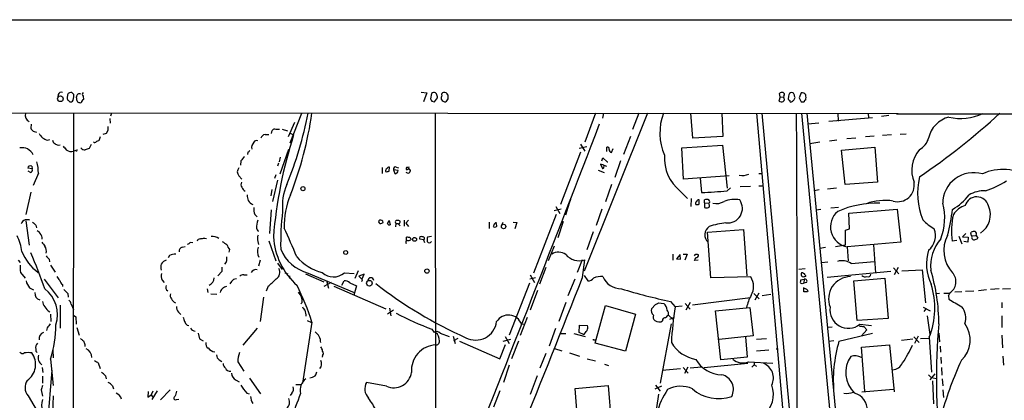
# Model space of a CAD drawing. Extents: x 0 to 1075, y 1 to 896.
# Drawn here: x 522 to 740, y 797 to 881 of the extents above; entities that cross this region are included whole.
import ezdxf

# ---------------------------------------------------------------- set-up
doc = ezdxf.new("R2010")
doc.units = 0
doc.header["$MEASUREMENT"] = 0
doc.layers.add('MAIN', color=5, linetype='CONTINUOUS')

msp = doc.modelspace()

# ---------------------------------------------------------------- linework, layer by layer
at = {"layer": 'MAIN'}
for p, q in [((1065.6993, 880.9566), (49.6147, 881.126)), ((530.1827, 864.5313), (530.098, 864.0233)), ((533.2307, 864.9546), (532.9767, 864.9546)), ((533.4847, 863.2613), (533.654, 864.0233)), ((534.2467, 863.7693), (534.2467, 864.0233)), ((535.686, 864.1926), (535.7707, 863.4306)), ((610.7007, 865.0393), (611.9707, 864.87)), ((611.9707, 864.87), (611.2087, 862.9226)), ((612.9867, 864.7853), (612.8173, 863.6)), ((613.2407, 864.87), (612.9867, 864.7853)), ((613.664, 862.9226), (614.3413, 863.7693)), ((616.6273, 863.6), (616.204, 862.9226)), ((690.372, 864.0233), (690.118, 863.092)), ((690.372, 864.0233), (690.2027, 864.7853)), ((690.372, 864.0233), (691.134, 863.9386)), ((691.2187, 864.2773), (691.134, 863.9386)), ((692.2347, 864.1926), (692.15, 863.5153)), ((693.42, 863.2613), (693.674, 863.854)), ((695.0287, 864.87), (694.6053, 863.7693)), ((694.6053, 863.7693), (695.0287, 862.9226)), ((532.7227, 862.9226), (533.146, 862.9226)), ((214.7147, 860.7213), (716.534, 860.298)), ((533.5693, 860.3826), (533.4847, 779.4413)), ((541.6127, 859.1973), (541.6973, 858.1813)), ((542.036, 860.3826), (541.782, 859.7053)), ((584.2, 860.298), (581.5753, 853.7786)), ((613.8333, 860.3826), (613.918, 695.3673)), ((660.908, 860.3826), (646.8533, 825.3306)), ((649.3933, 860.3826), (647.0227, 853.948)), ((651.1713, 860.3826), (650.9173, 859.282)), ((659.0453, 860.3826), (657.606, 856.742)), ((670.9833, 854.8793), (670.56, 860.3826)), ((677.418, 860.3826), (677.672, 855.218)), ((685.1227, 860.3826), (692.9967, 770.9746)), ((686.308, 860.3826), (693.7587, 780.288)), ((695.1133, 860.3826), (710.3533, 700.4473)), ((696.2987, 860.3826), (702.3947, 797.306)), ((710.8613, 859.3666), (701.2093, 858.52)), ((703.1567, 860.3826), (703.2413, 858.6046)), ((709.93, 860.3826), (710.0147, 859.282)), ((714.502, 859.8746), (712.8933, 859.6206)), ((716.1953, 860.2133), (831.6807, 860.3826)), ((524.1713, 857.9273), (524.0867, 857.0806)), ((541.1893, 856.5726), (540.8507, 855.8953)), ((579.882, 856.8266), (581.0673, 856.488)), ((582.5913, 858.3506), (581.2367, 855.1333)), ((698.9233, 858.1813), (696.5527, 857.9273)), ((524.8487, 856.3186), (525.3567, 856.1493)), ((527.812, 854.3713), (528.32, 854.5406)), ((539.496, 855.1333), (539.1573, 854.2866)), ((540.8507, 855.8953), (540.0887, 855.6413)), ((576.072, 855.6413), (576.9187, 855.6413)), ((581.66, 855.98), (582.422, 855.5566)), ((655.6587, 851.3233), (657.2673, 855.3026)), ((677.672, 855.218), (670.9833, 854.8793)), ((702.9873, 854.3713), (701.294, 854.202)), ((707.136, 854.8793), (705.1887, 854.71)), ((711.2, 855.3026), (709.3373, 855.1333)), ((715.0947, 855.5566), (713.0627, 855.472)), ((717.042, 855.726), (718.312, 855.8106)), ((530.1827, 853.2706), (530.606, 853.3553)), ((533.9927, 852.0853), (533.654, 852.0006)), ((537.464, 853.44), (537.0407, 852.5933)), ((579.4587, 846.9206), (581.3213, 852.424)), ((647.446, 852.932), (645.7527, 852.5933)), ((646.0913, 853.5246), (647.0227, 852.0006)), ((651.9333, 851.916), (651.9333, 852.8473)), ((652.9493, 851.662), (653.288, 852.5933)), ((668.528, 852.678), (677.5873, 853.2706)), ((668.9513, 845.7353), (668.528, 852.678)), ((677.5873, 853.2706), (678.6033, 843.788)), ((699.1773, 853.948), (696.976, 853.6093)), ((704.0033, 852.17), (711.3693, 852.8473)), ((704.7653, 844.55), (704.0033, 852.17)), ((711.3693, 852.8473), (711.962, 845.058)), ((572.262, 851.7466), (572.1773, 851.2386)), ((579.4587, 850.646), (579.2047, 849.63)), ((646.0913, 851.7466), (641.604, 840.1473)), ((650.8327, 849.7993), (651.002, 850.4766)), ((651.002, 850.4766), (652.018, 849.63)), ((524.4253, 848.0213), (523.4093, 848.1906)), ((524.3407, 848.614), (524.4253, 848.0213)), ((570.738, 849.7993), (570.6533, 848.868)), ((579.0353, 849.2913), (578.866, 848.614)), ((602.0647, 848.36), (602.0647, 847.0053)), ((603.5887, 847.5133), (603.6733, 848.4446)), ((604.6047, 847.852), (604.8587, 847.0053)), ((605.6207, 847.6826), (604.6047, 847.852)), ((605.1973, 848.4446), (605.7053, 848.2753)), ((608.1607, 847.852), (608.33, 847.852)), ((649.986, 847.7673), (651.3407, 847.2593)), ((651.256, 848.868), (650.494, 849.122)), ((650.494, 849.122), (650.9173, 848.106)), ((651.256, 848.868), (651.8487, 848.614)), ((652.018, 849.63), (652.1027, 849.63)), ((654.9813, 849.7993), (653.7113, 846.1586)), ((524.002, 847.2593), (523.494, 847.5133)), ((525.78, 847.09), (524.5947, 844.3806)), ((570.23, 846.4973), (570.9073, 845.7353)), ((578.866, 845.566), (577.7653, 840.8246)), ((578.4427, 846.7513), (578.1887, 845.9046)), ((679.0267, 846.4973), (668.9513, 845.7353)), ((672.592, 845.9893), (672.9307, 842.772)), ((685.6307, 847.0053), (686.308, 847.0053)), ((577.596, 843.4493), (577.342, 842.0946)), ((652.9493, 844.55), (651.5947, 840.74)), ((678.6033, 843.1953), (679.3653, 843.8726)), ((683.768, 844.1266), (681.482, 844.042)), ((685.6307, 844.296), (686.562, 844.296)), ((699.008, 843.3646), (697.9073, 843.1953)), ((702.9027, 843.788), (700.8707, 843.534)), ((711.962, 845.058), (704.7653, 844.55)), ((524.0867, 842.8566), (522.986, 837.946)), ((642.7893, 837.8613), (643.89, 841.248)), ((643.89, 841.248), (643.7207, 840.8246)), ((668.1893, 843.1106), (669.798, 841.502)), ((670.6447, 841.502), (670.56, 839.724)), ((672.4227, 840.232), (672.4227, 841.1633)), ((673.608, 840.486), (673.608, 841.1633)), ((641.7733, 839.1313), (640.2493, 838.708)), ((640.588, 839.724), (641.5193, 838.1153)), ((650.8327, 839.1313), (649.5627, 835.4906)), ((673.608, 840.486), (674.5393, 840.4013)), ((673.608, 840.486), (673.608, 839.47)), ((674.7087, 840.486), (674.5393, 840.4013)), ((674.624, 840.1473), (674.5393, 840.4013)), ((699.4313, 839.0466), (698.3307, 838.8773)), ((703.326, 839.47), (701.6327, 839.3006)), ((705.612, 838.2), (716.3647, 839.1313)), ((716.3647, 839.1313), (717.1267, 831.7653)), ((573.786, 837.946), (574.294, 837.438)), ((577.4267, 838.962), (577.088, 833.7126)), ((640.6727, 837.946), (635.6773, 824.9073)), ((705.7813, 834.7286), (705.612, 838.2)), ((522.986, 836.5066), (523.748, 831.088)), ((525.1873, 835.5753), (525.3567, 834.9826)), ((603.25, 835.914), (603.5887, 836.5913)), ((603.5887, 836.5913), (603.8427, 835.66)), ((605.028, 836.0833), (605.1127, 835.914)), ((605.1127, 835.914), (605.028, 835.152)), ((605.1127, 835.914), (605.7053, 835.914)), ((606.9753, 836.676), (606.9753, 835.3213)), ((607.9067, 836.676), (607.314, 835.9986)), ((607.314, 835.9986), (607.9067, 835.2366)), ((625.7713, 836.2526), (625.7713, 834.8133)), ((626.872, 835.5753), (626.7027, 835.2366)), ((627.4647, 835.66), (627.4647, 835.914)), ((628.8193, 836.168), (628.5653, 835.5753)), ((631.1053, 836.2526), (631.952, 836.168)), ((631.952, 836.168), (631.5287, 834.7286)), ((642.1967, 836.3373), (641.0113, 832.7813)), ((704.85, 834.4746), (705.7813, 834.7286)), ((562.6947, 832.6966), (563.118, 832.612)), ((607.4833, 832.1886), (607.4833, 832.866)), ((608.33, 832.6966), (608.4147, 832.2733)), ((611.2087, 832.2733), (610.4467, 832.4426)), ((612.9867, 833.0353), (612.14, 832.866)), ((648.8853, 834.0513), (647.446, 830.072)), ((674.2853, 833.9666), (682.244, 834.5593)), ((674.9627, 823.8913), (674.2853, 833.9666)), ((682.244, 834.5593), (683.006, 824.3146)), ((704.85, 831.088), (704.85, 834.4746)), ((729.996, 833.12), (730.6733, 831.4266)), ((731.6047, 833.7126), (730.8427, 832.9506)), ((730.8427, 832.9506), (732.1127, 832.866)), ((732.1127, 832.866), (732.028, 831.7653)), ((732.7053, 833.7126), (732.79, 833.9666)), ((732.9593, 833.2046), (733.8907, 833.2893)), ((733.8907, 833.2893), (734.2293, 832.6966)), ((557.6993, 830.6646), (558.3767, 830.834)), ((559.4773, 831.7653), (560.07, 831.6806)), ((574.4633, 831.9346), (574.6327, 831.2573)), ((576.9187, 832.104), (578.4427, 827.6166)), ((611.2087, 832.2733), (611.4627, 831.6806)), ((640.2493, 830.9186), (638.8947, 827.6166)), ((700.4473, 830.58), (699.1773, 830.4106)), ((704.85, 831.088), (702.6487, 830.7493)), ((717.1267, 831.7653), (705.2733, 830.7493)), ((705.2733, 830.7493), (705.4427, 827.6166)), ((711.1153, 831.1726), (711.5387, 824.992)), ((729.5727, 832.1886), (728.5567, 832.0193)), ((732.028, 831.7653), (731.0967, 831.9346)), ((554.9053, 828.802), (554.5667, 828.294)), ((568.198, 830.1566), (568.0287, 829.564)), ((666.5807, 829.1406), (666.5807, 827.786)), ((668.1893, 829.056), (667.3427, 828.1246)), ((667.3427, 828.1246), (668.274, 828.04)), ((668.274, 828.04), (668.1893, 828.8866)), ((668.8667, 829.1406), (669.7133, 829.1406)), ((669.7133, 829.1406), (669.2053, 827.786)), ((671.4067, 828.9713), (671.322, 828.7173)), ((521.2927, 827.786), (521.716, 827.278)), ((528.1507, 828.04), (528.2353, 827.4473)), ((528.4893, 826.6853), (529.5053, 825.1613)), ((566.5047, 826.262), (566.5047, 825.246)), ((574.9713, 827.786), (574.6327, 826.4313)), ((578.866, 827.1086), (579.882, 825.754)), ((638.3867, 826.1773), (636.9473, 822.452)), ((646.43, 827.8706), (645.3293, 825.0766)), ((646.5147, 823.976), (647.0227, 827.8706)), ((672.1687, 827.786), (671.322, 827.7013)), ((700.9553, 827.3626), (699.516, 827.1933)), ((706.12, 827.024), (711.2847, 827.532)), ((715.518, 826.0926), (716.7033, 824.738)), ((716.534, 826.1773), (715.6873, 824.5686)), ((521.8007, 825.0766), (522.8167, 823.8066)), ((566.5047, 825.246), (565.5733, 824.3146)), ((571.3307, 824.5686), (572.0927, 824.5686)), ((580.4747, 824.992), (581.152, 824.738)), ((581.4907, 824.3146), (581.5753, 823.6373)), ((585.0467, 824.738), (589.1107, 822.96)), ((585.6393, 824.9073), (595.884, 820.5893)), ((593.6827, 824.992), (595.884, 824.8226)), ((596.7307, 825.4153), (595.9687, 823.722)), ((598.0853, 824.6533), (596.9, 824.23)), ((596.9, 824.23), (597.408, 823.722)), ((597.662, 823.6373), (598.0853, 824.6533)), ((636.1007, 823.8913), (634.8307, 823.5526)), ((634.9153, 824.5686), (635.8467, 822.8753)), ((646.8533, 824.3993), (647.7, 823.214)), ((683.8527, 824.0606), (674.9627, 823.8913)), ((695.96, 825.8386), (694.5207, 825.754)), ((695.96, 824.5686), (696.0447, 824.23)), ((714.9253, 825.246), (700.786, 823.976)), ((706.7127, 823.214), (713.5707, 823.8066)), ((713.5707, 823.8066), (714.3327, 814.832)), ((717.3807, 825.4153), (721.868, 825.6693)), ((721.868, 825.6693), (722.63, 818.3033)), ((523.8327, 821.69), (524.6793, 821.182)), ((527.05, 823.5526), (530.1827, 819.404)), ((531.114, 822.3673), (531.114, 821.944)), ((553.212, 823.3833), (553.72, 822.8753)), ((568.6213, 823.0446), (568.2827, 822.5366)), ((576.7493, 822.0286), (576.326, 820.928)), ((590.7193, 822.8753), (589.1107, 821.944)), ((589.7033, 823.2986), (590.1267, 821.6053)), ((591.312, 822.0286), (602.9113, 817.0333)), ((593.09, 822.2826), (593.598, 823.214)), ((594.868, 822.7906), (596.392, 822.1133)), ((596.392, 822.1133), (595.7993, 819.9966)), ((634.746, 822.706), (630.2587, 811.1913)), ((644.8213, 823.5526), (643.2973, 819.912)), ((695.2827, 822.5366), (694.8593, 822.706)), ((694.944, 823.468), (695.706, 823.5526)), ((695.706, 823.5526), (695.6213, 822.706)), ((696.214, 822.8753), (695.6213, 822.706)), ((695.6213, 820.7586), (695.6213, 821.6053)), ((707.4747, 814.4086), (706.7127, 823.214)), ((739.7327, 821.436), (741.5107, 821.5206)), ((532.2993, 820.42), (532.384, 819.5733)), ((563.2027, 821.436), (563.372, 820.5893)), ((564.0493, 820.3353), (565.404, 820.2506)), ((566.166, 820.928), (566.0813, 820.5893)), ((575.7333, 819.5733), (574.9713, 814.1546)), ((636.524, 821.0973), (634.9153, 816.6946)), ((670.8987, 817.88), (683.768, 819.4886)), ((684.53, 820.42), (685.7153, 819.2346)), ((685.6307, 820.5046), (684.784, 818.896)), ((688.34, 820.166), (686.3927, 819.912)), ((696.5527, 820.928), (696.468, 820.7586)), ((725.7627, 820.42), (725.0853, 820.3353)), ((726.694, 820.5046), (727.964, 820.5046)), ((727.71, 819.912), (727.7947, 819.15)), ((730.6733, 820.7586), (729.1493, 820.674)), ((733.3827, 820.928), (731.52, 820.8433)), ((736.1767, 821.182), (734.3987, 821.0126)), ((738.9707, 821.436), (737.0233, 821.2666)), ((530.606, 817.7953), (530.606, 812.7153)), ((533.0613, 818.0493), (533.5693, 816.864)), ((584.2847, 818.388), (584.0307, 818.134)), ((642.7893, 818.388), (641.2653, 814.1546)), ((649.3087, 809.4133), (651.5947, 817.7106)), ((651.5947, 817.7106), (658.2833, 815.848)), ((661.8393, 817.0333), (662.686, 817.9646)), ((663.3633, 818.3033), (664.5487, 818.2186)), ((666.0727, 818.642), (667.0887, 817.4566)), ((668.6127, 817.626), (667.0887, 817.4566)), ((669.29, 818.2186), (670.3907, 816.9486)), ((670.3907, 818.388), (669.4593, 816.6946)), ((676.0633, 816.5253), (683.6833, 817.2873)), ((683.6833, 817.2873), (684.3607, 811.022)), ((722.122, 817.372), (723.646, 816.5253)), ((739.5633, 818.388), (739.5633, 817.2026)), ((528.4893, 815.848), (528.574, 814.1546)), ((533.5693, 815.594), (534.0773, 815.2553)), ((534.0773, 815.2553), (534.162, 813.562)), ((556.8527, 816.2713), (557.3607, 815.7633)), ((604.6047, 816.6946), (603.25, 815.848)), ((603.6733, 817.118), (604.012, 815.4246)), ((634.238, 815.086), (632.714, 811.1066)), ((658.2833, 815.848), (656.082, 807.6353)), ((665.5647, 815.594), (666.6653, 814.6626)), ((666.8347, 815.086), (665.8187, 814.6626)), ((677.2487, 805.688), (676.0633, 816.5253)), ((722.7147, 817.0333), (722.2913, 816.4406)), ((722.9687, 815.4246), (723.5613, 811.276)), ((739.5633, 815.4246), (739.5633, 812.8846)), ((527.7273, 812.8), (527.558, 812.2073)), ((534.3313, 812.8846), (534.8393, 811.1913)), ((558.8, 813.3926), (559.1387, 813.308)), ((586.486, 814.07), (584.3693, 800.5233)), ((585.3853, 814.4086), (586.4013, 813.9853)), ((632.968, 813.562), (633.6453, 813.6466)), ((645.7527, 811.784), (645.8373, 813.3926)), ((645.8373, 813.3926), (647.6153, 813.308)), ((666.1573, 813.6466), (663.7867, 800.5233)), ((701.8867, 812.9693), (700.786, 812.8846)), ((714.3327, 814.832), (707.4747, 814.4086)), ((708.0673, 813.562), (710.6073, 813.308)), ((708.914, 813.054), (709.5913, 812.3766)), ((561.2553, 811.6146), (561.5093, 810.3446)), ((574.294, 812.7153), (571.1613, 808.9053)), ((613.0713, 812.4613), (613.5793, 811.784)), ((614.934, 811.6146), (616.966, 810.8526)), ((617.8127, 810.9373), (618.236, 809.3286)), ((629.3273, 810.8526), (630.2587, 809.3286)), ((640.5033, 812.6306), (639.1487, 808.736)), ((641.604, 811.53), (642.7893, 811.53)), ((644.5673, 811.53), (647.1073, 810.8526)), ((646.7687, 811.276), (645.7527, 811.784)), ((684.3607, 811.022), (676.8253, 810.1753)), ((682.6673, 810.768), (683.0907, 806.2806)), ((703.4107, 809.8366), (710.8613, 811.6146)), ((709.5913, 812.3766), (708.406, 811.022)), ((720.0053, 810.768), (721.1907, 809.498)), ((721.0213, 810.9373), (720.1747, 809.3286)), ((723.4767, 810.6833), (723.9847, 802.9786)), ((725.5933, 811.6146), (725.7627, 809.6673)), ((739.5633, 811.1913), (739.7327, 808.3126)), ((536.1093, 809.0746), (536.1093, 808.6513)), ((561.5093, 810.3446), (562.356, 809.9213)), ((617.982, 810.006), (618.9133, 810.514)), ((619.252, 809.8366), (628.142, 805.942)), ((628.142, 805.942), (629.412, 809.0746)), ((628.904, 809.8366), (630.5973, 810.26)), ((632.2907, 809.8366), (630.7667, 805.942)), ((649.0547, 810.0906), (649.3933, 810.0906)), ((656.082, 807.6353), (649.3087, 809.4133)), ((687.324, 810.3446), (685.1227, 810.1753)), ((702.31, 809.9213), (701.2093, 809.752)), ((708.406, 808.482), (714.6713, 808.99)), ((709.168, 798.7453), (708.406, 808.482)), ((714.6713, 808.99), (715.6873, 798.576)), ((719.836, 810.26), (717.296, 810.006)), ((721.5293, 810.4293), (723.4767, 810.514)), ((725.8473, 808.736), (725.932, 807.3813)), ((528.9973, 807.8893), (529.082, 806.1113)), ((588.8567, 806.6193), (588.772, 806.2806)), ((638.3867, 807.1273), (637.032, 803.8253)), ((640.334, 808.228), (641.9427, 807.72)), ((643.636, 807.212), (645.8373, 806.5346)), ((683.0907, 806.2806), (677.2487, 805.688)), ((685.1227, 807.72), (687.832, 807.8893)), ((689.5253, 808.1433), (689.9487, 808.1433)), ((726.0167, 806.2806), (726.1013, 804.8413)), ((739.8173, 806.5346), (739.902, 804.5026)), ((528.4893, 805.8573), (529.082, 800.0153)), ((539.0727, 805.0106), (539.496, 803.7406)), ((565.912, 805.688), (566.5047, 805.3493)), ((570.0607, 805.2646), (571.3307, 803.148)), ((630.2587, 804.5026), (628.9887, 800.6926)), ((647.5307, 805.942), (649.3933, 805.434)), ((651.4253, 804.7566), (652.272, 804.418)), ((669.8827, 804.0793), (669.1207, 802.64)), ((672.9307, 804.0793), (670.3907, 803.8253)), ((683.1753, 804.8413), (673.5233, 803.91)), ((683.3447, 805.2646), (688.7633, 804.926)), ((684.1067, 804.0793), (684.6147, 804.5873)), ((684.6147, 805.0106), (684.6147, 804.5873)), ((684.6147, 804.5873), (685.1227, 804.2486)), ((526.6267, 803.9946), (526.796, 802.894)), ((526.7113, 802.0473), (526.7113, 800.5233)), ((528.7433, 803.402), (527.6427, 790.0246)), ((540.6813, 802.132), (540.8507, 801.4546)), ((636.4393, 802.132), (634.9153, 797.9833)), ((668.274, 803.656), (664.21, 803.3173)), ((668.8667, 803.9946), (669.9673, 802.7246)), ((724.662, 802.5553), (723.5613, 801.2853)), ((726.186, 803.9946), (726.2707, 802.3013)), ((542.2053, 799.9306), (542.4593, 799.2533)), ((569.6373, 801.2006), (570.3147, 800.7773)), ((572.6007, 801.624), (575.056, 798.1526)), ((582.93, 800.1846), (584.1153, 800.1846)), ((602.996, 799.846), (598.5933, 800.6926)), ((644.906, 799.338), (652.1873, 800.0153)), ((652.1873, 800.0153), (652.8647, 791.8873)), ((664.0407, 799.846), (662.6013, 799.1686)), ((662.686, 800.1), (663.7867, 798.7453)), ((724.154, 801.0313), (724.408, 795.9513)), ((724.3233, 801.7086), (725.0007, 801.5393)), ((726.3553, 801.4546), (726.44, 799.9306)), ((523.494, 797.7293), (526.034, 793.4113)), ((526.3727, 798.9993), (526.7113, 797.6446)), ((529.082, 797.7293), (528.9127, 793.8346)), ((550.164, 798.6606), (550.0793, 797.3906)), ((550.0793, 797.3906), (550.8413, 797.8986)), ((551.18, 798.7453), (550.8413, 797.8986)), ((550.8413, 797.8986), (551.0953, 797.4753)), ((552.1113, 798.83), (550.926, 796.8826)), ((554.99, 798.9993), (552.8733, 796.798)), ((572.008, 798.322), (572.516, 798.1526)), ((581.9987, 798.322), (581.66, 797.814)), ((628.142, 798.83), (626.7873, 795.1893)), ((645.4987, 791.3793), (644.906, 799.338)), ((708.4907, 798.576), (715.518, 799.1686)), ((726.44, 798.9993), (726.6093, 797.306)), ((556.4293, 796.8826), (556.9373, 796.9673))]:
    msp.add_line(p, q, dxfattribs=at)
for centre, radius in [((530.6543, 863.5771), 0.6272), ((584.479, 843.6514), 0.4571), ((629.0037, 835.2575), 0.4881), ((609.2598, 832.3981), 0.4256), ((593.9648, 829.4935), 0.4392), ((611.9826, 825.3662), 0.473), ((599.2263, 822.6876), 0.6243)]:
    msp.add_circle(centre, radius, dxfattribs=at)
for centre, radius, start, end in [((530.8176, 864.3706), 0.6549, 63.090646, 165.796132), ((533.0188, 863.8116), 0.8898, 154.647392, 205.352608), ((532.8919, 864.2774), 0.6825, 82.862488, 187.137512), ((659.4936, 990.2014), 179.6406, 224.885409, 225.114546), ((448.6404, 947.7668), 119.7486, 314.885442, 315.114625), ((532.8769, 864.2319), 0.8046, 344.974091, 63.915799), ((534.8392, 863.5576), 0.6292, 160.338213, 227.731211), ((535.2028, 863.9643), 0.9579, 137.132054, 176.468811), ((534.8562, 863.2019), 0.4537, 194.017867, 278.59446), ((534.8393, 863.9805), 0.7201, 61.943894, 118.049084), ((535.0813, 863.0677), 0.3515, 243.420372, 3.963689), ((620.2388, 778.5989), 119.7133, 134.876948, 135.106165), ((535.9824, 864.5736), 0.4827, 127.88123, 232.11877), ((613.593, 863.7017), 0.7823, 187.469297, 275.207027), ((613.5831, 864.3811), 0.5969, 32.3615, 125.005389), ((612.0885, 863.6552), 2.2557, 2.899444, 27.610188), ((616.7529, 863.7271), 1.5792, 159.609571, 187.70781), ((616.0308, 863.7928), 0.8873, 198.224626, 281.256743), ((615.653, 864.5105), 0.4461, 84.469574, 211.51663), ((615.8654, 864.1575), 0.8149, 20.779055, 101.998017), ((828.2771, 864.0233), 211.6502, 179.885408, 180.114592), ((690.6534, 863.8162), 0.9006, 233.524537, 296.078517), ((690.7953, 864.0236), 0.9651, 74.739674, 127.882794), ((690.9082, 864.5595), 0.4195, 317.73366, 70.347095), ((690.7385, 863.5051), 0.5869, 301.978476, 47.624507), ((777.0193, 948.0458), 119.784, 224.885409, 225.114524), ((692.9119, 864.2774), 0.6825, 82.862488, 187.137512), ((692.7427, 863.1202), 0.2602, 167.480746, 310.589353), ((608.4987, 990.0803), 152.626, 303.578089, 303.807293), ((692.8803, 864.2984), 0.6664, 20.455419, 79.941222), ((524.2467, 821.8632), 174.5533, 13.919686, 14.148845), ((695.2645, 864.0051), 0.8965, 29.504677, 105.250074), ((696.0024, 862.9649), 0.2994, 81.878017, 188.121983), ((694.0111, 863.854), 2.1182, 343.751048, 16.246355), ((695.3674, 1032.2724), 169.3501, 269.885409, 270.114558), ((524.474, 859.9738), 1.625, 165.429265, 243.463332), ((502.0203, 876.7973), 85.2149, 337.763952, 348.893861), ((502.3507, 872.7196), 85.035, 339.013148, 351.658004), ((676.2703, 856.0445), 12.5781, 159.824678, 203.299973), ((-9064.224, 807.8078), 9758.3783, 359.8041177, 0.30869153), ((626.9747, 983.7454), 166.7316, 304.4428, 312.278088), ((729.4199, 853.4794), 6.2709, 105.020642, 167.100644), ((730.4922, 870.4994), 11.2904, 256.177179, 295.371666), ((525.1872, 857.4191), 1.1514, 197.097241, 252.902759), ((752.8891, 856.9959), 211.7002, 179.885408, 180.114564), ((578.531, 855.8608), 1.1049, 108.047932, 178.210575), ((579.0359, 860.7269), 3.9085, 257.481368, 273.717246), ((-7466.1038, 3990.6426), 8699.9877, 338.34922265, 338.89532129), ((528.6677, 857.3175), 3.068, 207.617458, 253.804488), ((529.7228, 854.4498), 0.8139, 185.534773, 248.212969), ((581.2308, 727.1946), 133.8752, 108.317001, 108.54617), ((574.2092, 853.6942), 0.6446, 66.783902, 156.811914), ((576.1906, 854.5462), 1.1015, 96.181077, 162.397417), ((677.0685, 825.0209), 99.4504, 162.118797, 175.426655), ((719.5403, 855.8101), 3.8803, 296.559768, 346.120615), ((522.2047, 850.1498), 2.5924, 22.790557, 102.7786), ((530.5879, 854.8972), 1.6763, 225.870102, 256.011837), ((743.3121, 1022.0399), 271.1023, 218.546854, 218.77602), ((533.0614, 853.8216), 1.9149, 234.914836, 288.026214), ((534.1621, 852.2828), 0.2601, 229.379598, 12.545532), ((536.1566, 853.5957), 1.3416, 223.160568, 271.597425), ((621.2802, 640.7793), 227.9506, 111.687966, 111.917182), ((538.2804, 854.3169), 0.4194, 222.671557, 331.583596), ((571.9654, 852.4664), 0.7785, 292.394546, 337.621867), ((574.62, 852.7669), 1.5497, 130.346648, 192.783454), ((652.0815, 852.4875), 0.3891, 337.613458, 112.386542), ((653.0032, 852.2316), 0.5721, 169.149649, 264.594323), ((726.7089, 847.7177), 7.1332, 139.616858, 201.891946), ((573.4469, 848.3602), 3.0674, 129.397568, 152.020577), ((674.1272, 850.4369), 9.4304, 176.154887, 230.975546), ((524.012, 848.1009), 0.6093, 57.355731, 171.534792), ((523.8145, 847.862), 0.6312, 287.280921, 14.617437), ((517.1285, 847.2289), 8.6526, 359.080194, 16.111029), ((571.3731, 847.3863), 1.4481, 142.127445, 217.872555), ((603.3136, 847.6086), 0.519, 106.60197, 200.288636), ((603.6056, 847.9958), 0.4539, 81.421795, 165.948448), ((605.0025, 848.0468), 0.4429, 63.909317, 206.090683), ((607.7729, 847.6962), 0.5785, 217.505787, 15.624315), ((607.7372, 848.106), 0.3785, 116.551512, 206.585359), ((607.5256, 848.4025), 0.4829, 254.763614, 307.866658), ((607.7372, 849.3768), 0.9474, 259.712463, 296.551529), ((607.949, 847.852), 0.2116, 0, 126.875312), ((650.9597, 848.4023), 0.2993, 261.856362, 8.124688), ((651.0443, 848.6563), 0.2994, 315, 45), ((739.8413, 836.8769), 11.0453, 57.174917, 114.588846), ((603.0381, 848.9968), 1.5824, 262.322568, 290.362373), ((605.028, 847.3442), 0.3788, 243.45524, 333.401126), ((605.0698, 847.6405), 0.5525, 302.507782, 4.370073), ((682.0745, 850.4558), 3.865, 258.632504, 290.519609), ((736.7105, 842.7117), 15.8341, 167.112461, 202.076301), ((733.2873, 840.359), 6.8474, 73.384748, 179.646053), ((571.9658, 844.5923), 1.2343, 157.833973, 210.959776), ((572.5021, 844.6263), 1.7294, 202.757481, 241.213446), ((591.7154, 839.8137), 11.8088, 156.354231, 185.78557), ((716.4819, 844.4201), 3.6641, 253.370253, 10.026097), ((731.4596, 858.6624), 16.0982, 286.095729, 304.506947), ((576.3097, 842.447), 4.221, 182.484836, 200.135029), ((597.473, 835.3669), 17.1741, 156.321814, 181.564526), ((672.2909, 840.7212), 0.4613, 73.399492, 177.664214), ((669.1358, 931.8481), 89.1569, 272.439491, 276.095686), ((674.1586, 839.6798), 1.5824, 82.322568, 110.362373), ((674.2362, 840.7322), 0.5329, 332.477864, 75.457835), ((680.2614, 834.8473), 6.4173, 79.804638, 111.34116), ((678.7771, 839.281), 3.2262, 262.380007, 35.692721), ((721.7751, 850.4847), 13.3407, 300.976057, 321.960031), ((734.0065, 839.1702), 2.6709, 13.828651, 164.292395), ((735.7584, 836.2557), 6.9415, 88.643735, 120.053657), ((574.0613, 842.0185), 1.9974, 210.85897, 249.527219), ((576.7476, 839.0464), 3.1594, 172.294865, 200.382847), ((671.9232, 840.3928), 0.3595, 105.02587, 223.083337), ((671.8725, 841.7122), 1.5792, 262.29219, 290.390429), ((674.0314, 840.4857), 1.1004, 247.370923, 292.624271), ((674.3136, 839.8651), 0.4195, 289.652905, 42.275526), ((676.148, 843.8049), 3.4703, 258.745436, 300.819636), ((711.8928, 818.1436), 22.2652, 88.514504, 113.101817), ((713.6404, 828.9102), 12.1323, 81.501763, 109.920608), ((714.5497, 837.0921), 12.3422, 338.293416, 15.552464), ((671.9773, 846.895), 57.205, 346.240833, 352.114266), ((732.7193, 835.4204), 4.6536, 106.016765, 147.130876), ((732.212, 837.8379), 4.8102, 302.860183, 24.185383), ((641.4, 831.3184), 61.8661, 173.218923, 180.997581), ((706.0084, 835.1684), 4.4798, 129.536517, 260.55555), ((743.5588, 834.3451), 15.1813, 166.279097, 188.812503), ((523.364, 835.4125), 1.455, 112.096109, 163.353562), ((523.0708, 832.8653), 3.9036, 77.475809, 93.732257), ((694.1735, 1005.2387), 239.4619, 224.885392, 225.114575), ((577.7456, 835.3), 3.5591, 157.25568, 186.485437), ((574.8566, 834.8316), 0.6507, 174.143088, 249.874719), ((483.0318, 788.308), 107.8553, 21.906468, 25.592501), ((601.7049, 836.3162), 0.4286, 122.915146, 249.7725), ((601.6412, 835.9984), 0.6984, 14.054151, 104.020326), ((601.4727, 837.4361), 1.5244, 273.158773, 303.708832), ((603.631, 835.9846), 0.3875, 190.497939, 303.11188), ((605.2608, 836.295), 0.3147, 70.332702, 222.282263), ((605.5784, 835.9988), 0.6292, 42.268789, 109.661787), ((605.5783, 836.295), 0.4827, 285.254078, 15.254078), ((478.8631, 750.8926), 152.6538, 33.578089, 33.807251), ((627.1258, 836.0828), 0.9461, 243.434949, 280.320555), ((627.4224, 835.5329), 0.552, 85.605275, 175.594926), ((627.126, 835.4907), 0.3787, 296.558284, 26.558284), ((675.8407, 833.4026), 2.2009, 123.560825, 228.068324), ((680.4604, 818.1765), 18.0308, 96.723778, 108.886238), ((730.2155, 844.3799), 11.1775, 222.973777, 239.706924), ((720.5689, 833.2615), 4.2684, 309.90766, 20.102948), ((511.7764, 828.3578), 10.4538, 7.560851, 27.622278), ((695.202, 1003.3636), 239.4619, 224.881162, 225.110362), ((524.6373, 832.4849), 1.9899, 358.781921, 38.095449), ((561.7573, 831.7169), 0.8142, 95.539741, 158.198591), ((519.8624, 1086.6078), 257.4986, 279.345898, 279.575085), ((564.4728, 830.792), 2.2687, 53.342242, 98.588333), ((576.4432, 832.5403), 2.0705, 156.255267, 197.010157), ((593.3837, 833.835), 15.4743, 183.276403, 228.765798), ((607.6526, 831.5113), 1.3652, 60.251995, 97.123455), ((610.7007, 832.6966), 0.3592, 45, 225), ((611.1092, 832.6222), 0.3629, 285.917196, 115.195242), ((614.4294, 832.1883), 2.3876, 163.510381, 186.099568), ((732.9607, 826.5051), 9.1916, 139.06646, 185.74756), ((733.7702, 829.894), 7.0947, 151.408038, 223.704185), ((733.0299, 833.5574), 0.3598, 154.446281, 258.683821), ((733.3828, 833.2043), 0.9657, 74.75633, 127.8703), ((733.4624, 832.8748), 0.6015, 146.753729, 270.466738), ((733.0617, 833.9009), 1.6774, 283.993164, 314.113543), ((733.3401, 833.5856), 0.6252, 331.713519, 61.680624), ((738.5585, 1000.6691), 271.071, 218.542721, 218.771901), ((525.738, 829.8603), 1.8205, 342.405088, 35.543532), ((557.9194, 829.7841), 0.9076, 104.034712, 188.58633), ((558.5464, 832.4421), 1.1509, 287.093579, 323.981411), ((736.4068, 1085.5726), 305.238, 236.196622, 236.425826), ((570.874, 832.3075), 3.4333, 197.811683, 218.791426), ((576.7521, 829.727), 2.3952, 156.95563, 211.842094), ((588.0577, 833.8216), 9.2365, 202.806724, 254.821321), ((607.7514, 831.7653), 0.4347, 103.125036, 215.759878), ((607.8641, 833.7568), 1.5824, 262.322568, 290.362373), ((612.521, 832.1662), 0.5201, 206.441888, 333.558112), ((532.1105, 833.6615), 10.7171, 201.502188, 233.230505), ((425.5838, 786.0269), 107.627, 19.207981, 23.76237), ((697.1494, 997.7409), 239.4973, 224.889621, 225.118787), ((556.1413, 826.7364), 2.4071, 87.173492, 120.895178), ((565.6243, 828.2092), 2.0098, 320.81169, 9.705099), ((591.2999, 835.5781), 10.8015, 220.60538, 256.465376), ((641.2025, 826.8352), 2.7294, 54.453537, 122.367187), ((645.7919, 831.627), 3.9529, 220.572053, 288.141597), ((502.1764, 912.7099), 189.3058, 333.316974, 333.54617), ((671.83, 828.1244), 0.9468, 63.443068, 116.556932), ((671.7877, 828.8442), 0.4826, 254.742799, 15.268654), ((732.9208, 826.9525), 10.0811, 162.480079, 206.514725), ((528.9973, 826.2621), 7.2936, 176.673626, 189.354356), ((555.7088, 826.2619), 2.7508, 165.744007, 194.253974), ((554.6493, 825.9896), 1.8663, 105.731172, 149.411643), ((577.7357, 825.0624), 1.6302, 299.050849, 31.877595), ((704.0863, 824.2199), 3.4639, 54.048146, 107.026723), ((741.8605, 993.0491), 271.071, 218.542721, 218.771901), ((555.107, 824.217), 2.0703, 162.99087, 203.746961), ((562.9205, 824.004), 1.8942, 294.657251, 356.588955), ((571.2339, 823.5828), 0.9906, 84.391856, 139.204217), ((574.0441, 824.5477), 1.1491, 77.439284, 152.594228), ((591.273, 827.6815), 3.6112, 226.165751, 311.859253), ((597.305, 823.3651), 0.3715, 300.355263, 73.902059), ((599.5246, 823.214), 0.6826, 7.11877, 172.88019), ((-1471.3984, 1651.253), 2273.7509, 337.7332723, 338.6639107), ((647.7605, 824.7416), 1.5288, 267.732008, 322.294302), ((650.5406, 820.6484), 3.5272, 82.483502, 116.441553), ((655.1898, 826.0269), 4.5911, 204.194628, 269.512032), ((680.646, 821.961), 3.833, 329.169294, 33.214939), ((695.8329, 824.6957), 0.7782, 157.620265, 225.010412), ((695.0637, 823.8344), 1.1587, 39.322461, 87.546533), ((695.4945, 825.7102), 1.5791, 262.29219, 290.390429), ((706.0837, 819.184), 4.9631, 91.535588, 201.413812), ((709.2527, 825.1896), 1.0978, 226.044444, 287.964578), ((709.8453, 824.7874), 0.6905, 248.417387, 348.802345), ((683.4422, 813.4702), 42.1515, 0.239778, 16.70246), ((726.4322, 823.0306), 2.9542, 301.23318, 41.601004), ((526.0185, 823.7354), 2.9936, 190.030598, 223.099504), ((532.991, 824.2161), 2.6346, 200.380163, 224.566345), ((555.01, 821.8046), 0.9518, 155.586435, 236.309933), ((735.7289, 694.2788), 211.6403, 143.014163, 143.243367), ((651.7602, 610.13), 227.9506, 111.687966, 111.917182), ((569.6656, 822.4237), 1.2149, 87.33919, 149.265937), ((569.5943, 831.7235), 12.0493, 306.427952, 317.848435), ((529.8515, 795.797), 59.5094, 17.882184, 26.336629), ((593.8237, 821.7746), 1.457, 44.213042, 98.911499), ((660.0566, 898.7788), 96.6025, 232.032464, 245.897298), ((696.4275, 822.9174), 1.5824, 159.637627, 187.677432), ((737.802, 737.9714), 94.6529, 116.464022, 116.693205), ((695.4823, 820.6561), 0.9497, 47.056676, 91.828353), ((695.9036, 823.1716), 0.4292, 316.331342, 117.412843), ((706.528, 817.1849), 18.1529, 339.012955, 16.86703), ((526.4056, 820.3578), 1.4068, 170.528304, 258.232376), ((522.7065, 815.6856), 7.3098, 342.416013, 51.87588), ((743.5258, 1032.493), 299.3185, 224.885395, 225.114578), ((556.1186, 819.9965), 1.0975, 162.019049, 223.966292), ((581.4906, 818.7266), 2.8146, 353.090365, 43.780696), ((691.9901, 942.7001), 126.7364, 253.101493, 258.199862), ((692.3631, 815.2917), 9.6504, 150.821355, 168.06572), ((696.0446, 609.0588), 211.7002, 89.885408, 90.114564), ((695.8329, 820.6314), 0.7785, 22.394546, 67.621866), ((727.007, 820.564), 0.9588, 317.155503, 356.448267), ((528.6258, 818.7609), 1.9182, 183.553789, 222.840912), ((529.4211, 818.5579), 2.4619, 206.573378, 243.431826), ((531.961, 817.9649), 1.1035, 4.386361, 57.538365), ((557.149, 820.0389), 1.9901, 203.83825, 240.706862), ((557.8687, 817.3156), 1.457, 171.088501, 225.786958), ((586.1921, 818.2629), 1.9932, 203.861793, 231.891048), ((578.3647, 987.4288), 189.2834, 296.45383, 296.683054), ((662.5309, 816.2572), 2.814, 8.942141, 44.187961), ((738.034, 805.8845), 71.8829, 170.735899, 177.118569), ((705.5093, 816.7566), 4.0925, 171.35155, 308.685171), ((1152.5965, 1537.9745), 834.9642, 239.4182997, 239.6474758), ((727.6194, 814.977), 3.9338, 341.538337, 39.074713), ((812.0378, 899.3125), 267.7346, 198.316967, 198.54615), ((580.1586, 815.0928), 5.0634, 2.798326, 18.442105), ((641.2582, 885.3707), 78.1683, 242.527434, 248.863412), ((630.0786, 812.5792), 3.0519, 18.785214, 148.92259), ((663.1221, 816.6287), 1.3451, 162.494527, 230.287693), ((663.1729, 815.2129), 0.9867, 157.280979, 234.59935), ((664.7942, 814.5018), 0.5302, 70.40651, 199.59349), ((666.2841, 814.2819), 1.4964, 118.735138, 151.264862), ((664.3371, 815.8903), 1.2629, 346.430326, 39.560428), ((739.7158, 643.8734), 271.0633, 141.220639, 141.449822), ((501.3934, 813.9747), 28.2857, 343.322816, 358.992409), ((560.0301, 814.9609), 1.9932, 203.861793, 231.891048), ((622.7932, 814.7728), 4.7122, 242.353871, 352.461601), ((646.4722, 812.8423), 1.2343, 329.040224, 22.166027), ((663.5038, 815.4825), 1.4027, 229.95648, 304.321085), ((750.7316, 1067.1424), 257.5066, 260.424923, 260.654102), ((854.8294, 801.7284), 129.7845, 174.731065, 187.015857), ((726.3952, 810.0962), 6.1458, 313.025929, 36.261857), ((527.4621, 810.3614), 1.5368, 112.229261, 190.148789), ((560.6768, 813.287), 1.2528, 207.149995, 265.477134), ((585.6596, 809.5376), 2.7739, 359.182046, 57.174426), ((614.1579, 810.9092), 1.0488, 42.267809, 123.480982), ((612.5091, 810.0136), 2.2626, 355.513117, 51.486915), ((643.9692, 814.344), 4.1533, 312.379942, 329.038609), ((526.705, 808.3278), 1.5414, 135.231306, 190.058151), ((662.4319, 979.5251), 211.6802, 233.018207, 233.24739), ((747.6364, 894.1565), 227.997, 201.682161, 201.91132), ((563.9436, 809.2228), 1.0323, 164.537986, 241.856009), ((586.5492, 807.1481), 2.3584, 11.922191, 36.975336), ((614.1813, 803.378), 5.6182, 92.686195, 184.942088), ((614.0281, 809.7266), 0.7448, 261.498905, 8.493486), ((648.97, 810.1753), 0.1198, 135, 315), ((673.079, 813.6391), 7.9933, 211.202855, 259.779589), ((733.6384, 801.0737), 31.4723, 163.833319, 185.480281), ((693.3482, 821.259), 29.1503, 326.123712, 334.925659), ((522.2435, 807.922), 0.8168, 221.451203, 299.628292), ((523.494, 801.998), 5.2823, 80.77627, 99.22373), ((520.8337, 804.6638), 4.335, 305.073662, 36.002303), ((525.8904, 807.9148), 0.7177, 168.441114, 239.482638), ((527.5562, 806.1479), 1.8612, 162.615491, 236.981037), ((535.4749, 806.1761), 2.1585, 0.52824, 65.695763), ((565.238, 809.6942), 2.2543, 217.797632, 261.273934), ((566.5326, 806.7321), 1.2146, 177.333821, 239.273279), ((575.53, 805.3974), 5.4709, 159.687266, 181.390925), ((588.1792, 807.1273), 0.8468, 323.136869, 36.863131), ((711.2892, 802.8892), 6.3469, 145.872773, 226.021389), ((706.8862, 803.2018), 3.3578, 63.088501, 104.67938), ((665.6735, 1016.9798), 246.8982, 238.922663, 239.151802), ((568.2257, 804.9398), 1.4703, 183.841293, 229.28881), ((586.9202, 804.7656), 1.6901, 322.664977, 26.457409), ((677.5813, 809.2507), 6.8666, 210.432419, 268.637284), ((682.0713, 808.2687), 3.2628, 227.650713, 292.971474), ((685.41, 801.6763), 3.4771, 333.04217, 69.165267), ((715.1973, 806.0571), 2.5749, 273.370773, 336.020115), ((804.3658, 771.698), 81.195, 155.318191, 164.116746), ((538.3109, 800.1851), 3.0674, 39.397568, 62.020577), ((568.3494, 804.3442), 1.2006, 205.60676, 274.902353), ((570.3996, 802.8095), 1.7803, 182.733353, 244.648313), ((585.9357, 803.6978), 1.9897, 271.218201, 308.096736), ((585.2792, 803.5505), 2.3584, 323.024664, 348.077809), ((604.6323, 803.4924), 3.9968, 245.832129, 351.389205), ((676.6578, 799.1242), 3.3492, 332.157959, 76.880749), ((724.6624, 803.3178), 1.6446, 214.513368, 258.100396), ((525.5171, 799.528), 2.7071, 144.08342, 221.639691), ((780.5418, 714.8574), 267.7346, 161.45385, 161.683033), ((539.8349, 797.9837), 3.0674, 39.397568, 62.020577), ((576.4709, 802.8524), 6.3594, 205.645944, 225.43003), ((581.1523, 799.2532), 1.2584, 312.268789, 19.661787), ((586.9517, 798.957), 3.0906, 126.0868, 193.465665), ((601.1564, 799.2438), 2.9442, 150.522564, 223.387081), ((668.3142, 793.7342), 6.0943, 64.907112, 118.617288), ((682.9141, 797.9833), 5.9822, 307.574256, 20.721951), ((541.983, 796.1907), 2.3844, 19.008685, 63.362948), ((556.1965, 797.1896), 0.3852, 105.94131, 307.173267), ((852.5616, 713.5093), 308.155, 163.942551, 164.171752), ((576.0035, 797.7629), 3.1553, 183.686885, 213.181902), ((3502.8056, -287.1116), 3114.1168, 159.6028498, 159.8320311), ((834.1047, 770.608), 172.9355, 170.863472, 173.553434), ((676.7036, 790.8898), 13.965, 144.072229, 191.618588), ((676.7178, 805.9194), 8.8486, 228.881018, 289.141596), ((7508.7248, 1394.1571), 6832.467, 185.00505387, 185.41927733), ((705.2734, 802.1103), 3.8642, 258.625513, 290.52099), ((705.8264, 794.6152), 3.8542, 357.205596, 74.104429), ((529.6756, 795.6126), 3.2249, 156.808175, 203.191825), ((579.6869, 796.3095), 1.8318, 311.390139, 26.842023), ((580.1421, 783.2475), 23.4844, 28.427858, 36.514377)]:
    msp.add_arc(centre, radius, start, end, dxfattribs=at)

doc.saveas('drawing.dxf')
